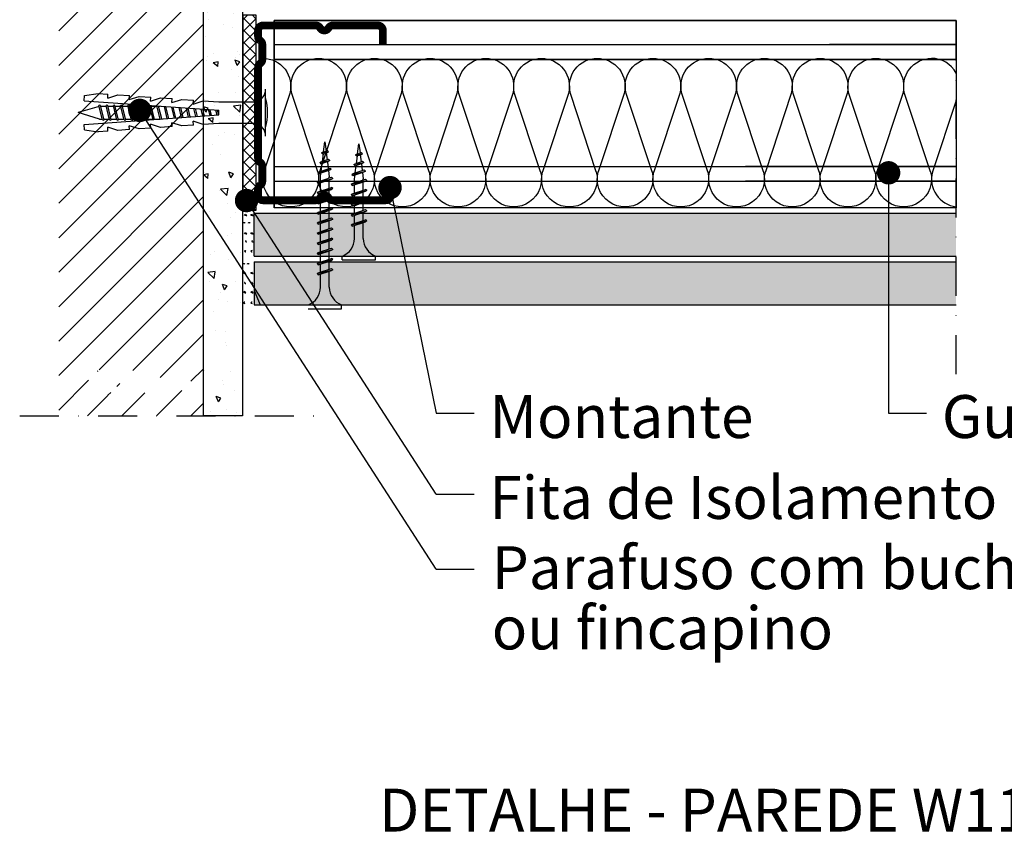
# Model space of a CAD drawing. Units: millimetres. Extents: x 23893 to 24541, y 3389 to 3750.
# Drawn here: x 23893 to 24146, y 3389 to 3597 of the extents above; entities that cross this region are included whole.
import ezdxf

# ---------------------------------------------------------------- set-up
doc = ezdxf.new("R2010")
doc.units = ezdxf.units.MM
doc.linetypes.add('STRICHPUNKT', pattern=[1, 0.5, -0.25, 0, -0.25])
for name, color, linetype in [('BEPL2', 1, 'Continuous'), ('DAEMMSTOFFE', 2, 'Continuous'), ('KNF-Chapa', 4, 'Continuous'), ('KNF-Lã Mineral', 1, 'Continuous'), ('KNF-Montante', 7, 'Continuous'), ('TEXT', 3, 'Continuous'), ('TEXT7', 7, 'Continuous')]:
    doc.layers.add(name, color=color, linetype=linetype)
doc.styles.add('ar-na-light', font='ARIALN.TTF', dxfattribs={"height": 11})

# ---------------------------------------------------------------- blocks, each defined once
blk = doc.blocks.new('M48')
at = {"layer": 'KNF-Montante', "const_width": 2}
for points in [[(34, 17.49), (34, 21.12, 0.414214), (32.75, 22.37), (19.17, 22.37, 0.267949), (18.08, 21.74, -0.57735), (15.92, 21.74, 0.267949), (14.83, 22.37), (1.25, 22.37, 0.414214), (0, 21.12), (0, 19.56, 0.247529), (0.54, 18.52, -0.247529), (1.09, 17.49), (1.09, 13.67, -0.247529), (0.54, 12.64, 0.247529), (0, 11.61)], [(0, 11.61), (0, -11.67, 0.168953)], [(0, -11.67, 0.247529), (0.54, -12.7, -0.247529), (1.09, -13.73), (1.09, -17.55, -0.247529), (0.54, -18.58, 0.247529), (0, -19.62), (0, -21.18, 0.414214), (1.25, -22.43), (14.83, -22.43, 0.267949), (15.92, -21.8, -0.57735), (18.08, -21.8, 0.267949), (19.17, -22.43), (30.75, -22.43, 0.414214), (32, -21.18), (32, -17.55)]]:
    blk.add_lwpolyline(points, format="xyb", dxfattribs=at)
blk = doc.blocks.new('MF')
at = {"layer": 'KNF-Lã Mineral', "color": 1}
for p, q in [((0.64, 23.6), (18.11, 76.4)), ((19.39, 76.4), (36.86, 23.6))]:
    blk.add_line(p, q, dxfattribs=at)
for centre, start, end in [((0, 81.25), 345.00001, 89.99998), ((37.5, 81.25), 89.99998, 194.99998), ((18.75, 18.75), 164.99999, 14.99994)]:
    blk.add_arc(centre, 18.75, start, end, dxfattribs=at)

msp = doc.modelspace()

# ---------------------------------------------------------------- hatches: boundary and pattern name
h = msp.add_hatch()
h.set_pattern_fill('ANSI31', color=256, scale=50, style=0)
h.set_pattern_definition([(45, (25719.911, 2776.738), (-4.419417, 4.419417), [])])
edge = h.paths.add_edge_path()
edge.add_line((23940.6, 3700.61), (23903.49, 3700.61))
edge.add_line((23903.49, 3700.61), (23903.49, 3495.59))
edge.add_line((23903.49, 3495.59), (23940.6, 3495.59))
edge.add_line((23940.6, 3495.59), (23940.6, 3502.5))
edge.add_line((23940.6, 3502.5), (23938, 3503.34))
edge.add_line((23938, 3503.34), (23938.07, 3502.34))
edge.add_line((23938.07, 3502.34), (23935.08, 3502.13))
edge.add_line((23935.08, 3502.13), (23932.52, 3502.95))
edge.add_line((23932.52, 3502.95), (23932.59, 3501.95))
edge.add_line((23932.59, 3501.95), (23929.6, 3501.75))
edge.add_line((23929.6, 3501.75), (23927.03, 3502.57))
edge.add_line((23927.03, 3502.57), (23927.1, 3501.57))
edge.add_line((23927.1, 3501.57), (23924.11, 3501.36))
edge.add_line((23924.11, 3501.36), (23921.54, 3502.18))
edge.add_line((23921.54, 3502.18), (23921.61, 3501.19))
edge.add_line((23921.61, 3501.19), (23918.62, 3500.98))
edge.add_line((23918.62, 3500.98), (23916.06, 3501.8))
edge.add_line((23916.06, 3501.8), (23916.13, 3500.8))
edge.add_line((23916.13, 3500.8), (23913.63, 3500.63))
edge.add_line((23913.63, 3500.63), (23910.09, 3501.13))
edge.add_line((23910.09, 3501.13), (23909.99, 3502.53))
edge.add_line((23909.99, 3502.53), (23920.78, 3503.28))
edge.add_line((23920.78, 3503.28), (23920.68, 3503.69))
edge.add_arc((23920.47, 3504.09), 0.448, 206.1717, 297.3899, ccw=False)
edge.add_line((23920.07, 3503.89), (23919.02, 3503.89))
edge.add_arc((23918.62, 3504.09), 0.448, 206.1717, 333.8283, ccw=False)
edge.add_line((23918.22, 3503.89), (23917.16, 3503.89))
edge.add_arc((23916.76, 3504.09), 0.448, 206.1717, 333.8283, ccw=False)
edge.add_line((23916.36, 3503.89), (23915.31, 3503.89))
edge.add_arc((23914.9, 3504.09), 0.448, 206.1717, 333.8283, ccw=False)
edge.add_line((23914.5, 3503.89), (23913.99, 3503.89))
edge.add_line((23913.99, 3503.89), (23908.49, 3505.54))
edge.add_line((23908.49, 3505.54), (23913.56, 3507.06))
edge.add_arc((23914, 3506.99), 0.448, 26.1717, 171.2132, ccw=False)
edge.add_line((23914.4, 3507.19), (23915.45, 3507.19))
edge.add_arc((23915.86, 3506.99), 0.448, 26.1717, 153.8283, ccw=False)
edge.add_line((23916.26, 3507.19), (23917.31, 3507.19))
edge.add_arc((23917.71, 3506.99), 0.448, 26.1717, 153.8283, ccw=False)
edge.add_line((23918.12, 3507.19), (23919.17, 3507.19))
edge.add_arc((23919.57, 3506.99), 0.448, 26.1717, 153.8283, ccw=False)
edge.add_line((23919.97, 3507.19), (23921.27, 3507.19))
edge.add_line((23921.27, 3507.19), (23922.88, 3507.19))
edge.add_arc((23923.29, 3506.99), 0.448, 26.1717, 153.8283, ccw=False)
edge.add_line((23923.69, 3507.19), (23924.74, 3507.19))
edge.add_arc((23925.14, 3506.99), 0.448, 26.1717, 153.8283, ccw=False)
edge.add_line((23925.54, 3507.19), (23926.84, 3507.19))
edge.add_line((23926.84, 3507.19), (23928.7, 3507.19))
edge.add_line((23928.7, 3507.19), (23929.11, 3507.19))
edge.add_line((23929.11, 3507.19), (23929.91, 3503.92))
edge.add_line((23929.91, 3503.92), (23940.6, 3504.67))
edge.add_line((23940.6, 3504.67), (23940.6, 3508.57))
edge.add_line((23940.6, 3508.57), (23940.57, 3508.57))
edge.add_line((23940.57, 3508.57), (23940.6, 3508.58))
edge.add_line((23940.6, 3508.58), (23940.6, 3619.39))
edge.add_line((23940.6, 3619.39), (23938, 3620.23))
edge.add_line((23938, 3620.23), (23938.07, 3619.23))
edge.add_line((23938.07, 3619.23), (23935.08, 3619.02))
edge.add_line((23935.08, 3619.02), (23932.52, 3619.85))
edge.add_line((23932.52, 3619.85), (23932.59, 3618.85))
edge.add_line((23932.59, 3618.85), (23929.6, 3618.64))
edge.add_line((23929.6, 3618.64), (23927.03, 3619.46))
edge.add_line((23927.03, 3619.46), (23927.1, 3618.46))
edge.add_line((23927.1, 3618.46), (23924.11, 3618.26))
edge.add_line((23924.11, 3618.26), (23921.54, 3619.08))
edge.add_line((23921.54, 3619.08), (23921.61, 3618.08))
edge.add_line((23921.61, 3618.08), (23918.62, 3617.87))
edge.add_line((23918.62, 3617.87), (23916.06, 3618.69))
edge.add_line((23916.06, 3618.69), (23916.13, 3617.7))
edge.add_line((23916.13, 3617.7), (23913.63, 3617.52))
edge.add_line((23913.63, 3617.52), (23910.09, 3618.03))
edge.add_line((23910.09, 3618.03), (23909.99, 3619.42))
edge.add_line((23909.99, 3619.42), (23920.78, 3620.18))
edge.add_line((23920.78, 3620.18), (23920.68, 3620.59))
edge.add_arc((23920.47, 3620.98), 0.448, 206.1717, 297.3899, ccw=False)
edge.add_line((23920.07, 3620.79), (23919.02, 3620.79))
edge.add_arc((23918.62, 3620.98), 0.448, 206.1717, 333.8283, ccw=False)
edge.add_line((23918.22, 3620.79), (23917.16, 3620.79))
edge.add_arc((23916.76, 3620.98), 0.448, 206.1717, 333.8283, ccw=False)
edge.add_line((23916.36, 3620.79), (23915.31, 3620.79))
edge.add_arc((23914.9, 3620.98), 0.448, 206.1717, 333.8283, ccw=False)
edge.add_line((23914.5, 3620.79), (23913.99, 3620.79))
edge.add_line((23913.99, 3620.79), (23908.49, 3622.44))
edge.add_line((23908.49, 3622.44), (23913.56, 3623.96))
edge.add_arc((23914, 3623.89), 0.448, 26.1717, 171.2132, ccw=False)
edge.add_line((23914.4, 3624.09), (23915.45, 3624.09))
edge.add_arc((23915.86, 3623.89), 0.448, 26.1717, 153.8283, ccw=False)
edge.add_line((23916.26, 3624.09), (23917.31, 3624.09))
edge.add_arc((23917.71, 3623.89), 0.448, 26.1717, 153.8283, ccw=False)
edge.add_line((23918.12, 3624.09), (23919.17, 3624.09))
edge.add_arc((23919.57, 3623.89), 0.448, 26.1717, 153.8283, ccw=False)
edge.add_line((23919.97, 3624.09), (23921.27, 3624.09))
edge.add_line((23921.27, 3624.09), (23922.88, 3624.09))
edge.add_arc((23923.29, 3623.89), 0.448, 26.1717, 153.8283, ccw=False)
edge.add_line((23923.69, 3624.09), (23924.74, 3624.09))
edge.add_arc((23925.14, 3623.89), 0.448, 26.1717, 153.8283, ccw=False)
edge.add_line((23925.54, 3624.09), (23926.84, 3624.09))
edge.add_line((23926.84, 3624.09), (23928.7, 3624.09))
edge.add_line((23928.7, 3624.09), (23929.11, 3624.09))
edge.add_line((23929.11, 3624.09), (23929.91, 3620.82))
edge.add_line((23929.91, 3620.82), (23940.6, 3621.56))
edge.add_line((23940.6, 3621.56), (23940.6, 3625.46))
edge.add_line((23940.6, 3625.46), (23940.57, 3625.46))
edge.add_line((23940.57, 3625.46), (23940.6, 3625.48))
edge.add_line((23940.6, 3625.48), (23940.6, 3700.61))
h = msp.add_hatch()
h.set_pattern_fill('AR-CONC', color=256, scale=2, angle=90, style=0)
h.set_pattern_definition([(140, (25057.865, 7516.55), (1.255043, 14.345204), [1.5, -16.5]), (85, (25057.865, 7516.55), (-15.043843, -2.775027), [1.2, -13.2]), (190.4514, (25057.97, 7517.746), (-13.78879, 11.570188), [1.274804, -14.02284]), (136.1842, (25053.865, 7516.55), (3.31038, 21.34482), [2.25, -24.75]), (186.6356, (25054.141, 7518.33), (-19.48236, 18.69325), [1.91221, -21.03426]), (81.1842, (25053.865, 7516.55), (-19.48237, 18.69324), [1.8, -19.8]), (111, (25054.865, 7518.55), (8.052378, 11.93814), [1.5, -16.5]), (56, (25054.865, 7518.55), (-14.503, 4.866307), [1.2, -13.2]), (161.4514, (25055.536, 7519.545), (-6.45061, 16.804453), [1.274804, -14.02284]), (127.5, (25057.8653, 7516.5505), (-6.657877, 0.243197), [0, -13.04, 0, -13.4, 0, -13.25]), (97.5, (25057.865, 7516.5505), (-7.888234, 5.261391), [0, -7.64, 0, -12.74, 0, -5.05]), (57.5, (25057.8653, 7512.0905), (0.4510974, 10.676449), [0, -5, 0, -15.6, 0, -20.7]), (47.5, (25057.865, 7510.091), (-2.0021, 11.663723), [0, -6.5, 0, -10.36, 0, -14.7])])
h.paths.add_polyline_path([(23940.6, 3700.61), (23950.6, 3700.61), (23950.6, 3495.59), (23940.6, 3495.59)])
h = msp.add_hatch()
h.set_pattern_fill('NET', color=256, scale=0.683814, angle=135, style=0)
h.set_pattern_definition([(135, (23954.0586, 3548.2803), (-1.53521, -1.53521), []), (225, (23954.0586, 3548.2803), (1.53521, -1.53521), [])])
h.paths.add_polyline_path([(23954.06, 3570.92), (23950.77, 3570.92), (23950.77, 3548.28), (23954.06, 3548.28)])
h.paths.add_polyline_path([(23950.77, 3570.92), (23954.06, 3570.92), (23954.06, 3577.17), (23950.77, 3577.17)])
h.paths.add_polyline_path([(23950.77, 3577.17), (23954.06, 3577.17), (23954.06, 3598.38), (23950.77, 3598.38)])
at = {"layer": 'KNF-Chapa'}
for points in [[(23953.61, 3547.55), (24133.61, 3547.55), (24133.61, 3536.55), (23953.61, 3536.55)], [(23953.61, 3535.05), (24133.61, 3535.05), (24133.61, 3524.05), (23953.61, 3524.05)]]:
    msp.add_hatch(color=151, dxfattribs=at).paths.add_polyline_path(points)

# ---------------------------------------------------------------- linework, layer by layer
at = {"linetype": 'STRICHPUNKT', "ltscale": 20}
for p, q in [((24133.61, 3506.28), (24133.61, 3692.02)), ((23893.48, 3495.59), (23972.12, 3495.59))]:
    msp.add_line(p, q, dxfattribs=at)
for p, q in [((23958.75, 3596.94), (24133.61, 3596.94)), ((23958.75, 3596.94), (23958.75, 3548.94)), ((24133.61, 3596.94), (23958.75, 3596.94)), ((23958.75, 3590.78), (24133.61, 3590.78)), ((24133.61, 3590.78), (24101.18, 3590.78)), ((23958.75, 3586.97), (24133.61, 3586.97)), ((24133.61, 3586.97), (23958.75, 3586.97)), ((23910.09, 3577.74), (23913.63, 3578.24)), ((23913.63, 3578.24), (23916.13, 3578.07)), ((23916.06, 3577.07), (23916.13, 3578.07)), ((23916.06, 3577.07), (23918.62, 3577.9)), ((23918.62, 3577.9), (23921.61, 3577.69)), ((23956.56, 3567.33), (23956.56, 3579.33)), ((23909.99, 3576.34), (23910.09, 3577.74)), ((23909.99, 3576.34), (23944.56, 3573.93)), ((23921.54, 3576.69), (23921.61, 3577.69)), ((23921.54, 3576.69), (23924.11, 3577.51)), ((23924.11, 3577.51), (23927.1, 3577.3)), ((23927.03, 3576.3), (23927.1, 3577.3)), ((23927.03, 3576.3), (23929.6, 3577.13)), ((23929.6, 3577.13), (23932.59, 3576.92)), ((23932.52, 3575.92), (23932.59, 3576.92)), ((23932.52, 3575.92), (23935.08, 3576.74)), ((23935.08, 3576.74), (23938.07, 3576.54)), ((23938, 3575.54), (23938.07, 3576.54)), ((23938, 3575.54), (23940.57, 3576.36)), ((23940.57, 3576.36), (23944.56, 3576.08)), ((23944.56, 3576.08), (23954.06, 3576.08)), ((23954.06, 3570.58), (23954.06, 3576.08)), ((23913.85, 3574.94), (23908.49, 3573.33)), ((23913.99, 3571.68), (23908.49, 3573.33)), ((23914.7, 3571.48), (23913.79, 3575.18)), ((23915.11, 3571.48), (23914.21, 3575.18)), ((23914.25, 3574.98), (23915.7, 3574.98)), ((23916.55, 3571.48), (23915.65, 3575.18)), ((23916.97, 3571.48), (23916.06, 3575.18)), ((23916.11, 3574.98), (23917.56, 3574.98)), ((23918.41, 3571.48), (23917.51, 3575.18)), ((23918.82, 3571.48), (23917.92, 3575.18)), ((23917.97, 3574.98), (23919.41, 3574.98)), ((23920.27, 3571.48), (23919.36, 3575.18)), ((23920.68, 3571.48), (23919.78, 3575.18)), ((23919.83, 3574.98), (23921.27, 3574.98)), ((23922.13, 3571.48), (23921.22, 3575.18)), ((23922.54, 3571.48), (23921.63, 3575.18)), ((23921.68, 3574.98), (23923.13, 3574.98)), ((23923.98, 3571.48), (23923.08, 3575.18)), ((23924.4, 3571.48), (23923.49, 3575.18)), ((23923.54, 3574.98), (23924.99, 3574.98)), ((24000.31, 3456.3), (23924.29, 3573.91)), ((23925.84, 3571.48), (23924.94, 3575.18)), ((23926.25, 3571.48), (23925.35, 3575.18)), ((23925.4, 3574.98), (23926.84, 3574.98)), ((23927.68, 3571.56), (23926.8, 3575.17)), ((23928.08, 3571.58), (23927.22, 3575.14)), ((23927.25, 3574.98), (23928.7, 3574.98)), ((23929.51, 3571.68), (23928.69, 3575.04)), ((23929.91, 3571.71), (23929.11, 3575.01)), ((23929.11, 3574.98), (23929.47, 3574.98)), ((23931.33, 3571.81), (23930.58, 3574.9)), ((23931.74, 3571.84), (23930.99, 3574.87)), ((23933.16, 3571.94), (23932.47, 3574.77)), ((23933.56, 3571.97), (23932.88, 3574.74)), ((23934.98, 3572.07), (23934.35, 3574.64)), ((23935.39, 3572.1), (23934.77, 3574.61)), ((23936.81, 3572.2), (23936.24, 3574.51)), ((23937.21, 3572.22), (23936.66, 3574.48)), ((23938.64, 3572.32), (23938.13, 3574.38)), ((23939.04, 3572.35), (23938.55, 3574.35)), ((23940.46, 3572.45), (23940.02, 3574.24)), ((23940.87, 3572.48), (23940.44, 3574.21)), ((23942.29, 3572.58), (23941.91, 3574.11)), ((23942.69, 3572.61), (23942.33, 3574.08)), ((23944.11, 3572.71), (23943.8, 3573.98)), ((23944.52, 3572.73), (23944.22, 3573.95)), ((23944.56, 3572.73), (23944.56, 3573.93)), ((23909.99, 3570.32), (23944.56, 3572.74)), ((23910.09, 3568.92), (23909.99, 3570.32)), ((23913.99, 3571.68), (23914.65, 3571.68)), ((23915.06, 3571.68), (23916.51, 3571.68)), ((23916.92, 3571.68), (23918.36, 3571.68)), ((23918.77, 3571.68), (23920.22, 3571.68)), ((23920.63, 3571.68), (23922.08, 3571.68)), ((23922.49, 3571.68), (23923.93, 3571.68)), ((23924.35, 3571.68), (23925.79, 3571.68)), ((23926.2, 3571.68), (23927.65, 3571.68)), ((23927.1, 3569.36), (23927.03, 3570.36)), ((23929.6, 3569.54), (23927.03, 3570.36)), ((23928.06, 3571.68), (23929.47, 3571.68)), ((23932.59, 3569.74), (23932.52, 3570.74)), ((23935.08, 3569.92), (23932.52, 3570.74)), ((23938.07, 3570.13), (23938, 3571.13)), ((23940.57, 3570.3), (23938, 3571.13)), ((23944.56, 3570.58), (23940.57, 3570.3)), ((23954.06, 3570.58), (23944.56, 3570.58)), ((23910.09, 3568.92), (23913.63, 3568.42)), ((23916.13, 3568.59), (23913.63, 3568.42)), ((23916.13, 3568.59), (23916.06, 3569.59)), ((23918.62, 3568.77), (23916.06, 3569.59)), ((23921.61, 3568.98), (23918.62, 3568.77)), ((23921.61, 3568.98), (23921.54, 3569.97)), ((23924.11, 3569.15), (23921.54, 3569.97)), ((23927.1, 3569.36), (23924.11, 3569.15)), ((23932.59, 3569.74), (23929.6, 3569.54)), ((23938.07, 3570.13), (23935.08, 3569.92)), ((23971.43, 3563.27), (23971.75, 3565.85)), ((23971.75, 3565.85), (23972.04, 3563.48)), ((23980.15, 3562.78), (23980.47, 3565.35)), ((23980.47, 3565.35), (23980.76, 3562.99)), ((23970.9, 3563.03), (23972.7, 3563.29)), ((23970.9, 3563.03), (23971.22, 3563.21)), ((23970.9, 3563.03), (23971.22, 3562.72)), ((23971.12, 3560.82), (23971.36, 3562.76)), ((23971.22, 3563.21), (23972.38, 3563.6)), ((23971.22, 3562.72), (23972.38, 3563.11)), ((23972.1, 3563.01), (23972.33, 3561.22)), ((23972.7, 3563.29), (23972.38, 3563.6)), ((23972.7, 3563.29), (23972.38, 3563.11)), ((23979.62, 3562.54), (23981.42, 3562.79)), ((23979.62, 3562.54), (23979.94, 3562.72)), ((23979.94, 3562.72), (23981.1, 3563.11)), ((23981.42, 3562.79), (23981.1, 3563.11)), ((23981.42, 3562.79), (23981.1, 3562.61)), ((23970.43, 3560.52), (23973.03, 3561.05)), ((23970.43, 3560.52), (23970.75, 3560.7)), ((23970.43, 3560.52), (23970.75, 3560.2)), ((23970.75, 3560.7), (23972.71, 3561.36)), ((23970.75, 3560.2), (23972.71, 3560.87)), ((23970.81, 3558.36), (23971.05, 3560.3)), ((23972.39, 3560.75), (23972.61, 3558.96)), ((23973.03, 3561.05), (23972.71, 3561.36)), ((23973.03, 3561.05), (23972.71, 3560.87)), ((23979.15, 3560.02), (23981.75, 3560.55)), ((23979.15, 3560.02), (23979.47, 3560.21)), ((23979.47, 3560.21), (23981.43, 3560.87)), ((23979.47, 3559.71), (23981.43, 3560.37)), ((23979.62, 3562.54), (23979.94, 3562.22)), ((23979.84, 3560.33), (23980.08, 3562.26)), ((23979.94, 3562.22), (23981.1, 3562.61)), ((23980.82, 3562.51), (23981.05, 3560.73)), ((23981.11, 3560.25), (23981.33, 3558.47)), ((23981.75, 3560.55), (23981.43, 3560.87)), ((23981.75, 3560.55), (23981.43, 3560.37)), ((23958.75, 3559.56), (24133.61, 3559.56)), ((23969.96, 3558.01), (23973.4, 3558.82)), ((23969.96, 3558.01), (23970.28, 3558.19)), ((23969.96, 3558.01), (23970.28, 3557.69)), ((23970.28, 3558.19), (23973.08, 3559.13)), ((23970.28, 3557.69), (23973.08, 3558.64)), ((23970.62, 3556.85), (23970.75, 3557.84)), ((23972.67, 3558.49), (23972.87, 3556.85)), ((23973.4, 3558.82), (23973.08, 3559.13)), ((23973.4, 3558.82), (23973.08, 3558.64)), ((23978.68, 3557.51), (23982.12, 3558.32)), ((23978.68, 3557.51), (23979, 3557.69)), ((23979, 3557.69), (23981.8, 3558.64)), ((23979, 3557.2), (23981.8, 3558.14)), ((23979.15, 3560.02), (23979.47, 3559.71)), ((23979.53, 3557.87), (23979.77, 3559.8)), ((23981.39, 3557.99), (23981.59, 3556.35)), ((23982.12, 3558.32), (23981.8, 3558.64)), ((23982.12, 3558.32), (23981.8, 3558.14)), ((24133.61, 3559.56), (24079.65, 3559.56)), ((24116.31, 3557.9), (24116.31, 3496.27)), ((23958.75, 3555.74), (24133.61, 3555.74)), ((23969.75, 3555.45), (23973.75, 3556.45)), ((23969.75, 3555.45), (23970.06, 3555.63)), ((23969.75, 3555.45), (23970.06, 3555.13)), ((23970.06, 3555.63), (23973.43, 3556.76)), ((23970.06, 3555.13), (23973.43, 3556.26)), ((23970.62, 3555.81), (23970.62, 3556.85)), ((23970.62, 3553.21), (23970.62, 3555.31)), ((23972.87, 3556.57), (23972.87, 3556.85)), ((23972.87, 3553.96), (23972.87, 3556.06)), ((23973.75, 3556.45), (23973.43, 3556.76)), ((23973.75, 3556.45), (23973.43, 3556.26)), ((23978.47, 3554.95), (23982.47, 3555.95)), ((23978.47, 3554.95), (23978.78, 3555.13)), ((23978.68, 3557.51), (23979, 3557.2)), ((23978.78, 3555.13), (23982.15, 3556.26)), ((23978.78, 3554.63), (23982.15, 3555.77)), ((23979.34, 3556.35), (23979.47, 3557.35)), ((23979.34, 3555.31), (23979.34, 3556.35)), ((23981.59, 3556.07), (23981.59, 3556.35)), ((23981.59, 3553.47), (23981.59, 3555.57)), ((23982.47, 3555.95), (23982.15, 3556.26)), ((23982.47, 3555.95), (23982.15, 3555.77)), ((24133.61, 3555.74), (24079.65, 3555.74)), ((23969.75, 3552.85), (23973.75, 3553.85)), ((23969.75, 3552.85), (23970.06, 3553.03)), ((23969.75, 3552.85), (23970.06, 3552.53)), ((23970.06, 3553.03), (23973.43, 3554.16)), ((23970.06, 3552.53), (23973.43, 3553.66)), ((23970.62, 3550.61), (23970.62, 3552.71)), ((23972.87, 3551.36), (23972.87, 3553.47)), ((23973.75, 3553.85), (23973.43, 3554.16)), ((23973.75, 3553.85), (23973.43, 3553.66)), ((23978.47, 3554.95), (23978.78, 3554.63)), ((23978.47, 3552.35), (23982.47, 3553.35)), ((23978.78, 3552.53), (23982.15, 3553.66)), ((23978.78, 3552.03), (23982.15, 3553.17)), ((23979.34, 3552.72), (23979.34, 3554.82)), ((23981.59, 3550.87), (23981.59, 3552.97)), ((23982.47, 3553.35), (23982.15, 3553.66)), ((23982.47, 3553.35), (23982.15, 3553.17)), ((23988.45, 3554.11), (24000.31, 3496.27)), ((24000.31, 3475.53), (23951.66, 3550.79)), ((23969.75, 3550.25), (23973.75, 3551.25)), ((23969.75, 3550.25), (23970.06, 3550.43)), ((23969.75, 3550.25), (23970.06, 3549.93)), ((23970.06, 3550.43), (23973.43, 3551.56)), ((23970.06, 3549.93), (23973.43, 3551.06)), ((23970.62, 3548.01), (23970.62, 3550.11)), ((23972.87, 3548.76), (23972.87, 3550.87)), ((23973.75, 3551.25), (23973.43, 3551.56)), ((23973.75, 3551.25), (23973.43, 3551.06)), ((23978.47, 3552.35), (23978.78, 3552.53)), ((23978.47, 3552.35), (23978.78, 3552.03)), ((23978.47, 3549.75), (23982.47, 3550.75)), ((23978.78, 3549.93), (23982.15, 3551.06)), ((23978.78, 3549.43), (23982.15, 3550.57)), ((23979.34, 3550.11), (23979.34, 3552.21)), ((23981.59, 3548.26), (23981.59, 3550.37)), ((23982.47, 3550.75), (23982.15, 3551.06)), ((23982.47, 3550.75), (23982.15, 3550.57)), ((23953.61, 3547.55), (24133.61, 3547.55)), ((23953.61, 3536.55), (23953.61, 3547.55)), ((24133.61, 3548.94), (23958.75, 3548.94)), ((23969.75, 3547.65), (23973.75, 3548.65)), ((23969.75, 3547.65), (23970.06, 3547.83)), ((23969.75, 3547.65), (23970.06, 3547.33)), ((23970.06, 3547.83), (23973.43, 3548.96)), ((23970.06, 3547.33), (23973.43, 3548.46)), ((23970.62, 3545.41), (23970.62, 3547.51)), ((23972.87, 3546.17), (23972.87, 3548.27)), ((23973.75, 3548.65), (23973.43, 3548.96)), ((23973.75, 3548.65), (23973.43, 3548.46)), ((23978.47, 3549.75), (23978.78, 3549.93)), ((23978.47, 3549.75), (23978.78, 3549.43)), ((23978.47, 3547.15), (23982.47, 3548.15)), ((23978.78, 3547.33), (23982.15, 3548.46)), ((23978.78, 3546.83), (23982.15, 3547.97)), ((23979.34, 3547.51), (23979.34, 3549.61)), ((23981.59, 3545.67), (23981.59, 3547.77)), ((23982.47, 3548.15), (23982.15, 3548.46)), ((23982.47, 3548.15), (23982.15, 3547.97)), ((23969.75, 3545.05), (23973.75, 3546.05)), ((23969.75, 3545.05), (23970.06, 3545.23)), ((23969.75, 3545.05), (23970.06, 3544.73)), ((23970.06, 3545.23), (23973.43, 3546.36)), ((23970.06, 3544.73), (23973.43, 3545.86)), ((23972.87, 3543.56), (23972.87, 3545.67)), ((23973.75, 3546.05), (23973.43, 3546.36)), ((23973.75, 3546.05), (23973.43, 3545.86)), ((23978.47, 3547.15), (23978.78, 3547.33)), ((23978.47, 3547.15), (23978.78, 3546.83)), ((23978.47, 3544.55), (23982.47, 3545.55)), ((23978.78, 3544.73), (23982.15, 3545.86)), ((23978.78, 3544.23), (23982.15, 3545.37)), ((23979.34, 3544.91), (23979.34, 3547.01)), ((23981.59, 3541.05), (23981.59, 3545.17)), ((23982.47, 3545.55), (23982.15, 3545.86)), ((23982.47, 3545.55), (23982.15, 3545.37)), ((23969.75, 3542.45), (23973.75, 3543.45)), ((23969.75, 3542.45), (23970.06, 3542.63)), ((23969.75, 3542.45), (23970.06, 3542.13)), ((23970.06, 3542.63), (23973.43, 3543.76)), ((23970.06, 3542.13), (23973.43, 3543.26)), ((23970.62, 3542.81), (23970.62, 3544.91)), ((23972.87, 3540.96), (23972.87, 3543.07)), ((23973.75, 3543.45), (23973.43, 3543.76)), ((23973.75, 3543.45), (23973.43, 3543.26)), ((23978.47, 3544.55), (23978.78, 3544.73)), ((23978.47, 3544.55), (23978.78, 3544.23)), ((23979.34, 3541.05), (23979.34, 3544.41)), ((23969.75, 3539.85), (23973.75, 3540.85)), ((23969.75, 3539.85), (23970.06, 3540.03)), ((23970.06, 3540.03), (23973.43, 3541.16)), ((23970.06, 3539.53), (23973.43, 3540.66)), ((23970.62, 3540.21), (23970.62, 3542.31)), ((23972.87, 3538.37), (23972.87, 3540.47)), ((23973.75, 3540.85), (23973.43, 3541.16)), ((23973.75, 3540.85), (23973.43, 3540.66)), ((23969.75, 3539.85), (23970.06, 3539.53)), ((23969.75, 3537.25), (23973.75, 3538.25)), ((23969.75, 3537.25), (23970.06, 3537.43)), ((23970.06, 3537.43), (23973.43, 3538.56)), ((23970.06, 3536.93), (23973.43, 3538.06)), ((23970.62, 3537.61), (23970.62, 3539.71)), ((23972.87, 3535.76), (23972.87, 3537.87)), ((23973.75, 3538.25), (23973.43, 3538.56)), ((23973.75, 3538.25), (23973.43, 3538.06)), ((23953.61, 3536.55), (24133.61, 3536.55)), ((23953.61, 3535.05), (24133.61, 3535.05)), ((23953.61, 3535.05), (23953.61, 3524.05)), ((23969.75, 3537.25), (23970.06, 3536.93)), ((23969.75, 3534.65), (23973.75, 3535.65)), ((23970.06, 3534.83), (23973.43, 3535.96)), ((23970.06, 3534.33), (23973.43, 3535.46)), ((23970.62, 3535.01), (23970.62, 3537.11)), ((23972.87, 3533.17), (23972.87, 3535.27)), ((23973.75, 3535.65), (23973.43, 3535.96)), ((23973.75, 3535.65), (23973.43, 3535.46)), ((23976.22, 3536.55), (23984.72, 3536.55)), ((23976.22, 3535.55), (23976.22, 3536.55)), ((23976.22, 3535.55), (23984.72, 3535.55)), ((23984.72, 3535.55), (23984.72, 3536.55)), ((23969.75, 3534.65), (23970.06, 3534.83)), ((23969.75, 3534.65), (23970.06, 3534.33)), ((23969.75, 3532.05), (23973.75, 3533.05)), ((23970.06, 3532.23), (23973.43, 3533.36)), ((23970.06, 3531.73), (23973.43, 3532.86)), ((23970.62, 3532.41), (23970.62, 3534.51)), ((23972.87, 3528.55), (23972.87, 3532.67)), ((23973.75, 3533.05), (23973.43, 3533.36)), ((23973.75, 3533.05), (23973.43, 3532.86)), ((23969.75, 3532.05), (23970.06, 3532.23)), ((23969.75, 3532.05), (23970.06, 3531.73)), ((23970.62, 3528.55), (23970.62, 3531.91)), ((23953.61, 3527.72), (23955.13, 3524.05)), ((23953.61, 3524.05), (24133.61, 3524.05)), ((23967.5, 3524.05), (23976, 3524.05)), ((23967.5, 3523.05), (23976, 3523.05)), ((23976, 3523.05), (23976, 3524.05)), ((24000.31, 3496.27), (24010.05, 3496.27)), ((24116.31, 3496.27), (24126.05, 3496.27)), ((24000.31, 3475.53), (24010.05, 3475.53)), ((24000.31, 3456.3), (24010.05, 3456.3))]:
    msp.add_line(p, q)
for points in [[(23940.6, 3700.61), (23950.6, 3700.61), (23950.6, 3495.59), (23940.6, 3495.59)], [(23950.77, 3548.28), (23950.77, 3598.38), (23954.06, 3598.38), (23954.06, 3548.28)], [(24133.61, 3548.94), (23958.75, 3548.94), (23958.75, 3596.94), (24133.61, 3596.94)]]:
    msp.add_lwpolyline(points, close=True)
at = {"const_width": 3}
msp.add_lwpolyline([(23922.79, 3573.91, 1), (23925.79, 3573.91, 1)], format="xyb", close=True, dxfattribs=at)
for points in [[(23950.85, 3544.96), (23950.91, 3545.06), (23950.98, 3545.14), (23951.06, 3545.17), (23951.14, 3545.14), (23951.21, 3545.06), (23951.27, 3544.96)], [(23951.06, 3547.19), (23951.32, 3547.05), (23951.59, 3546.93), (23951.71, 3546.92), (23951.66, 3547.02), (23951.53, 3547.17), (23951.39, 3547.31)], [(23952.14, 3544.96), (23952.19, 3545.06), (23952.26, 3545.14), (23952.34, 3545.17), (23952.43, 3545.14), (23952.5, 3545.06), (23952.55, 3544.96)], [(23952.66, 3547.19), (23952.92, 3547.05), (23953.19, 3546.93), (23953.32, 3546.92), (23953.26, 3547.02), (23953.13, 3547.17), (23952.99, 3547.31)], [(23951.06, 3542.49), (23951.32, 3542.35), (23951.59, 3542.23), (23951.71, 3542.22), (23951.66, 3542.32), (23951.53, 3542.46), (23951.39, 3542.6)], [(23952.66, 3542.49), (23952.92, 3542.35), (23953.19, 3542.23), (23953.32, 3542.22), (23953.26, 3542.32), (23953.13, 3542.46), (23952.99, 3542.6)], [(23951.57, 3540.54), (23951.49, 3540.47), (23951.42, 3540.4), (23951.39, 3540.33), (23951.46, 3540.26), (23951.61, 3540.22), (23951.77, 3540.21)], [(23953.17, 3540.54), (23953.09, 3540.47), (23953.02, 3540.4), (23952.99, 3540.33), (23953.06, 3540.26), (23953.22, 3540.22), (23953.38, 3540.21)], [(23951.5, 3537.97), (23951.35, 3537.93), (23951.21, 3537.87), (23951.14, 3537.79), (23951.21, 3537.72), (23951.35, 3537.66), (23951.5, 3537.62)], [(23953.11, 3537.97), (23952.96, 3537.93), (23952.81, 3537.87), (23952.75, 3537.79), (23952.81, 3537.72), (23952.96, 3537.66), (23953.11, 3537.62)], [(23950.78, 3534.45), (23950.83, 3534.55), (23950.91, 3534.63), (23950.99, 3534.66), (23951.07, 3534.63), (23951.14, 3534.55), (23951.2, 3534.45)], [(23950.78, 3532.32), (23951.04, 3532.18), (23951.31, 3532.06), (23951.44, 3532.05), (23951.39, 3532.15), (23951.25, 3532.3), (23951.11, 3532.44)], [(23951.88, 3534.45), (23951.93, 3534.55), (23952.01, 3534.63), (23952.09, 3534.66), (23952.17, 3534.63), (23952.24, 3534.55), (23952.3, 3534.45)], [(23952.66, 3532.32), (23952.92, 3532.18), (23953.19, 3532.06), (23953.32, 3532.05), (23953.26, 3532.15), (23953.13, 3532.3), (23952.99, 3532.44)], [(23951.29, 3529.87), (23951.21, 3529.81), (23951.14, 3529.74), (23951.11, 3529.67), (23951.18, 3529.6), (23951.34, 3529.56), (23951.5, 3529.55)], [(23953.17, 3529.87), (23953.09, 3529.81), (23953.02, 3529.74), (23952.99, 3529.67), (23953.06, 3529.6), (23953.22, 3529.56), (23953.38, 3529.55)], [(23950.78, 3527.43), (23951.04, 3527.29), (23951.31, 3527.17), (23951.44, 3527.16), (23951.39, 3527.26), (23951.25, 3527.41), (23951.11, 3527.55)], [(23952.66, 3527.43), (23952.92, 3527.29), (23953.19, 3527.17), (23953.32, 3527.16), (23953.26, 3527.26), (23953.13, 3527.41), (23952.99, 3527.55)], [(23951.23, 3524.75), (23951.08, 3524.71), (23950.93, 3524.64), (23950.87, 3524.57), (23950.93, 3524.5), (23951.08, 3524.44), (23951.23, 3524.39)], [(23953.11, 3524.75), (23952.96, 3524.71), (23952.81, 3524.64), (23952.75, 3524.57), (23952.81, 3524.5), (23952.96, 3524.44), (23953.11, 3524.39)]]:
    msp.add_lwpolyline(points)
for centre, radius, start, end in [((23953.2, 3579.33), 3.36, 284.8629, 0), ((23942.75, 3573.33), 14.31, 344.8107, 15.1893), ((23914, 3574.78), 0.448, 62.6124, 117.3875), ((23915.86, 3574.78), 0.448, 62.6124, 117.3875), ((23917.71, 3574.78), 0.448, 62.6124, 117.3875), ((23919.57, 3574.78), 0.448, 62.6124, 117.3875), ((23921.43, 3574.78), 0.448, 62.6124, 117.3875), ((23923.29, 3574.78), 0.448, 62.6124, 117.3875), ((23925.14, 3574.78), 0.448, 62.6124, 117.3875), ((23914.9, 3571.88), 0.448, 242.6124, 297.3875), ((23916.76, 3571.88), 0.448, 242.6124, 297.3875), ((23918.62, 3571.88), 0.448, 242.6124, 297.3875), ((23920.47, 3571.88), 0.448, 242.6124, 297.3875), ((23922.33, 3571.88), 0.448, 242.6124, 297.3875), ((23924.19, 3571.88), 0.448, 242.6124, 297.3875), ((23926.05, 3571.88), 0.448, 242.6124, 297.3875), ((23953.2, 3567.33), 3.36, 0, 75.1372), ((23974.43, 3541.13), 4.92, 291.3837, 359.0609), ((23986.51, 3541.13), 4.92, 180.9392, 248.6164), ((23965.71, 3528.63), 4.92, 291.3837, 359.0609), ((23977.79, 3528.63), 4.92, 180.9392, 248.6164)]:
    msp.add_arc(centre, radius, start, end)
at = {"layer": 'DAEMMSTOFFE', "color": 1}
msp.add_line((24133.61, 3576.42), (24127.56, 3558.14), dxfattribs=at)
for centre, start, end in [((24127.31, 3580.11), 28.2346, 90), ((24134.46, 3556.29), 165.0001, 263.1666)]:
    msp.add_arc(centre, 7.14, start, end, dxfattribs=at)
at = {"layer": 'TEXT7', "color": 7, "const_width": 3}
for points in [[(24114.81, 3557.9, 1), (24117.81, 3557.9, 1)], [(23986.95, 3554.11, 1), (23989.95, 3554.11, 1)], [(23950.16, 3550.79, 1), (23953.16, 3550.79, 1)]]:
    msp.add_lwpolyline(points, format="xyb", close=True, dxfattribs=at)

# ---------------------------------------------------------------- block references
at = {"layer": 'BEPL2', "xscale": -0.3809979443867633, "yscale": 0.380997944387218, "zscale": 0.3809979443873178}
for p in [(23970.15, 3549.15), (23984.44, 3549.15), (23998.73, 3549.15), (24013.01, 3549.15), (24027.3, 3549.15), (24041.59, 3549.15), (24055.88, 3549.15), (24070.16, 3549.15), (24084.45, 3549.15), (24098.74, 3549.15), (24113.03, 3549.15), (24127.31, 3549.15)]:
    msp.add_blockref('MF', p, dxfattribs=at)
at = {"layer": 'TEXT', "xscale": -1, "rotation": 180}
msp.add_blockref('M48', (23954.61, 3573.23), dxfattribs=at)

# ---------------------------------------------------------------- texts
at = {"style": 'ar-na-light'}
for s, p in [('Montante', (24013.97, 3489.91)), ('Guia', (24129.96, 3489.91)), ('Fita de Isolamento', (24013.97, 3469.17)), ('Parafuso com bucha ', (24014.55, 3451.16)), ('ou fincapino', (24014.55, 3435.71)), ('DETALHE - PAREDE W116 COM MONTANTE DUPLO', (23985.64, 3389.01))]:
    msp.add_text(s, height=11, dxfattribs=at).set_placement(p)

doc.saveas('drawing.dxf')
